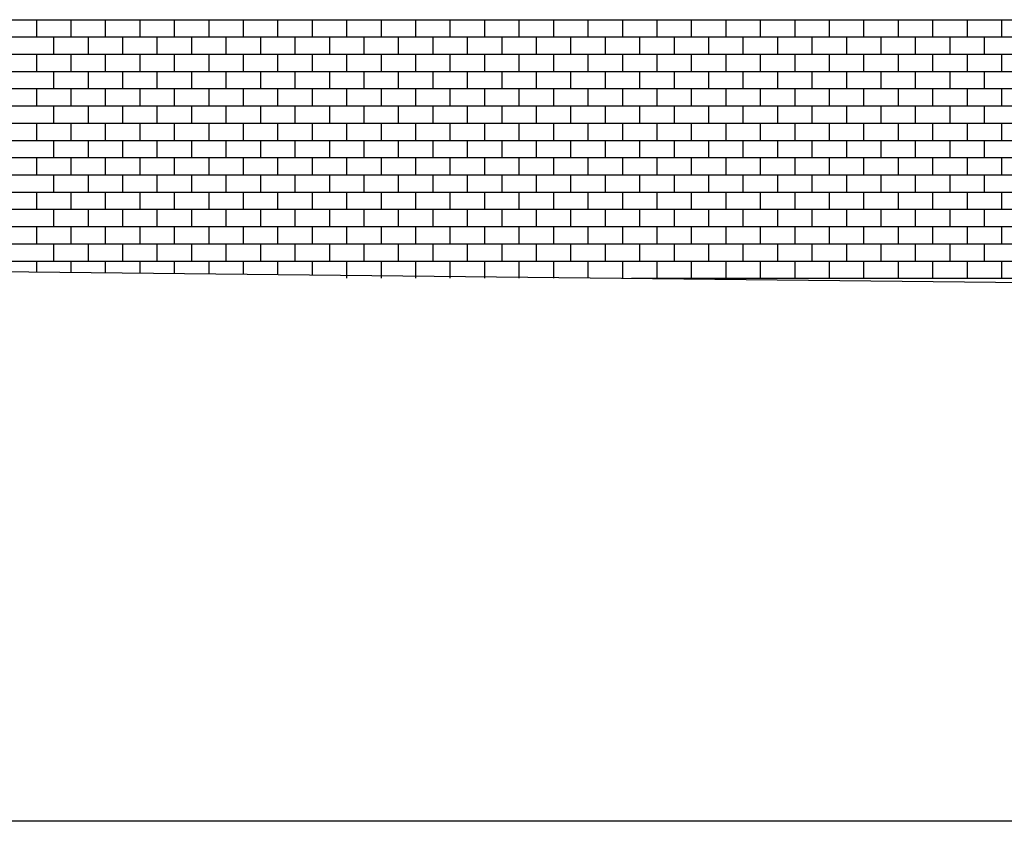
# Model space of a CAD drawing. Units: millimetres. Extents: x 1 to 447, y 0 to 406.
# Drawn here: x 225 to 234, y 338 to 345 of the extents above; entities that cross this region are included whole.
import ezdxf

# ---------------------------------------------------------------- set-up
doc = ezdxf.new("R2010")
doc.units = ezdxf.units.MM

msp = doc.modelspace()

# ---------------------------------------------------------------- linework, layer by layer
for p, q in [((217.5133, 344.9726), (260.808, 344.9726)), ((225.1083, 344.8176), (225.1083, 344.9726)), ((225.4183, 344.8176), (225.4183, 344.9726)), ((225.7283, 344.8176), (225.7283, 344.9726)), ((226.0383, 344.8176), (226.0383, 344.9726)), ((226.3483, 344.8176), (226.3483, 344.9726)), ((226.6583, 344.8176), (226.6583, 344.9726)), ((226.9683, 344.8176), (226.9683, 344.9726)), ((227.2783, 344.8176), (227.2783, 344.9726)), ((227.5883, 344.8176), (227.5883, 344.9726)), ((227.8983, 344.8176), (227.8983, 344.9726)), ((228.2083, 344.8176), (228.2083, 344.9726)), ((228.5183, 344.8176), (228.5183, 344.9726)), ((228.8283, 344.8176), (228.8283, 344.9726)), ((229.1383, 344.8176), (229.1383, 344.9726)), ((229.4483, 344.8176), (229.4483, 344.9726)), ((229.7583, 344.8176), (229.7583, 344.9726)), ((230.0683, 344.8176), (230.0683, 344.9726)), ((230.3783, 344.8176), (230.3783, 344.9726)), ((230.6883, 344.8176), (230.6883, 344.9726)), ((230.9983, 344.8176), (230.9983, 344.9726)), ((231.3083, 344.8176), (231.3083, 344.9726)), ((231.6183, 344.8176), (231.6183, 344.9726)), ((231.9283, 344.8176), (231.9283, 344.9726)), ((232.2383, 344.8176), (232.2383, 344.9726)), ((232.5483, 344.8176), (232.5483, 344.9726)), ((232.8583, 344.8176), (232.8583, 344.9726)), ((233.1683, 344.8176), (233.1683, 344.9726)), ((233.4783, 344.8176), (233.4783, 344.9726)), ((233.7883, 344.8176), (233.7883, 344.9726)), ((217.5133, 344.8176), (256.4183, 344.8176)), ((225.2633, 344.6626), (225.2633, 344.8176)), ((225.5733, 344.6626), (225.5733, 344.8176)), ((225.8833, 344.6626), (225.8833, 344.8176)), ((226.1933, 344.6626), (226.1933, 344.8176)), ((226.5033, 344.6626), (226.5033, 344.8176)), ((226.8133, 344.6626), (226.8133, 344.8176)), ((227.1233, 344.6626), (227.1233, 344.8176)), ((227.4333, 344.6626), (227.4333, 344.8176)), ((227.7433, 344.6626), (227.7433, 344.8176)), ((228.0533, 344.6626), (228.0533, 344.8176)), ((228.3633, 344.6626), (228.3633, 344.8176)), ((228.6733, 344.6626), (228.6733, 344.8176)), ((228.9833, 344.6626), (228.9833, 344.8176)), ((229.2933, 344.6626), (229.2933, 344.8176)), ((229.6033, 344.6626), (229.6033, 344.8176)), ((229.9133, 344.6626), (229.9133, 344.8176)), ((230.2233, 344.6626), (230.2233, 344.8176)), ((230.5333, 344.6626), (230.5333, 344.8176)), ((230.8433, 344.6626), (230.8433, 344.8176)), ((231.1533, 344.6626), (231.1533, 344.8176)), ((231.4633, 344.6626), (231.4633, 344.8176)), ((231.7733, 344.6626), (231.7733, 344.8176)), ((232.0833, 344.6626), (232.0833, 344.8176)), ((232.3933, 344.6626), (232.3933, 344.8176)), ((232.7033, 344.6626), (232.7033, 344.8176)), ((233.0133, 344.6626), (233.0133, 344.8176)), ((233.3233, 344.6626), (233.3233, 344.8176)), ((233.6333, 344.6626), (233.6333, 344.8176)), ((217.5133, 344.6626), (256.4183, 344.6626)), ((225.1083, 344.5076), (225.1083, 344.6626)), ((225.4183, 344.5076), (225.4183, 344.6626)), ((225.7283, 344.5076), (225.7283, 344.6626)), ((226.0383, 344.5076), (226.0383, 344.6626)), ((226.3483, 344.5076), (226.3483, 344.6626)), ((226.6583, 344.5076), (226.6583, 344.6626)), ((226.9683, 344.5076), (226.9683, 344.6626)), ((227.2783, 344.5076), (227.2783, 344.6626)), ((227.5883, 344.5076), (227.5883, 344.6626)), ((227.8983, 344.5076), (227.8983, 344.6626)), ((228.2083, 344.5076), (228.2083, 344.6626)), ((228.5183, 344.5076), (228.5183, 344.6626)), ((228.8283, 344.5076), (228.8283, 344.6626)), ((229.1383, 344.5076), (229.1383, 344.6626)), ((229.4483, 344.5076), (229.4483, 344.6626)), ((229.7583, 344.5076), (229.7583, 344.6626)), ((230.0683, 344.5076), (230.0683, 344.6626)), ((230.3783, 344.5076), (230.3783, 344.6626)), ((230.6883, 344.5076), (230.6883, 344.6626)), ((230.9983, 344.5076), (230.9983, 344.6626)), ((231.3083, 344.5076), (231.3083, 344.6626)), ((231.6183, 344.5076), (231.6183, 344.6626)), ((231.9283, 344.5076), (231.9283, 344.6626)), ((232.2383, 344.5076), (232.2383, 344.6626)), ((232.5483, 344.5076), (232.5483, 344.6626)), ((232.8583, 344.5076), (232.8583, 344.6626)), ((233.1683, 344.5076), (233.1683, 344.6626)), ((233.4783, 344.5076), (233.4783, 344.6626)), ((233.7883, 344.5076), (233.7883, 344.6626)), ((217.5133, 344.5076), (256.4183, 344.5076)), ((225.2633, 344.3526), (225.2633, 344.5076)), ((225.5733, 344.3526), (225.5733, 344.5076)), ((225.8833, 344.3526), (225.8833, 344.5076)), ((226.1933, 344.3526), (226.1933, 344.5076)), ((226.5033, 344.3526), (226.5033, 344.5076)), ((226.8133, 344.3526), (226.8133, 344.5076)), ((227.1233, 344.3526), (227.1233, 344.5076)), ((227.4333, 344.3526), (227.4333, 344.5076)), ((227.7433, 344.3526), (227.7433, 344.5076)), ((228.0533, 344.3526), (228.0533, 344.5076)), ((228.3633, 344.3526), (228.3633, 344.5076)), ((228.6733, 344.3526), (228.6733, 344.5076)), ((228.9833, 344.3526), (228.9833, 344.5076)), ((229.2933, 344.3526), (229.2933, 344.5076)), ((229.6033, 344.3526), (229.6033, 344.5076)), ((229.9133, 344.3526), (229.9133, 344.5076)), ((230.2233, 344.3526), (230.2233, 344.5076)), ((230.5333, 344.3526), (230.5333, 344.5076)), ((230.8433, 344.3526), (230.8433, 344.5076)), ((231.1533, 344.3526), (231.1533, 344.5076)), ((231.4633, 344.3526), (231.4633, 344.5076)), ((231.7733, 344.3526), (231.7733, 344.5076)), ((232.0833, 344.3526), (232.0833, 344.5076)), ((232.3933, 344.3526), (232.3933, 344.5076)), ((232.7033, 344.3526), (232.7033, 344.5076)), ((233.0133, 344.3526), (233.0133, 344.5076)), ((233.3233, 344.3526), (233.3233, 344.5076)), ((233.6333, 344.3526), (233.6333, 344.5076)), ((217.5133, 344.3526), (256.4183, 344.3526)), ((225.1083, 344.1976), (225.1083, 344.3526)), ((225.4183, 344.1976), (225.4183, 344.3526)), ((225.7283, 344.1976), (225.7283, 344.3526)), ((226.0383, 344.1976), (226.0383, 344.3526)), ((226.3483, 344.1976), (226.3483, 344.3526)), ((226.6583, 344.1976), (226.6583, 344.3526)), ((226.9683, 344.1976), (226.9683, 344.3526)), ((227.2783, 344.1976), (227.2783, 344.3526)), ((227.5883, 344.1976), (227.5883, 344.3526)), ((227.8983, 344.1976), (227.8983, 344.3526)), ((228.2083, 344.1976), (228.2083, 344.3526)), ((228.5183, 344.1976), (228.5183, 344.3526)), ((228.8283, 344.1976), (228.8283, 344.3526)), ((229.1383, 344.1976), (229.1383, 344.3526)), ((229.4483, 344.1976), (229.4483, 344.3526)), ((229.7583, 344.1976), (229.7583, 344.3526)), ((230.0683, 344.1976), (230.0683, 344.3526)), ((230.3783, 344.1976), (230.3783, 344.3526)), ((230.6883, 344.1976), (230.6883, 344.3526)), ((230.9983, 344.1976), (230.9983, 344.3526)), ((231.3083, 344.1976), (231.3083, 344.3526)), ((231.6183, 344.1976), (231.6183, 344.3526)), ((231.9283, 344.1976), (231.9283, 344.3526)), ((232.2383, 344.1976), (232.2383, 344.3526)), ((232.5483, 344.1976), (232.5483, 344.3526)), ((232.8583, 344.1976), (232.8583, 344.3526)), ((233.1683, 344.1976), (233.1683, 344.3526)), ((233.4783, 344.1976), (233.4783, 344.3526)), ((233.7883, 344.1976), (233.7883, 344.3526)), ((217.5133, 344.1976), (256.4183, 344.1976)), ((225.2633, 344.0426), (225.2633, 344.1976)), ((225.5733, 344.0426), (225.5733, 344.1976)), ((225.8833, 344.0426), (225.8833, 344.1976)), ((226.1933, 344.0426), (226.1933, 344.1976)), ((226.5033, 344.0426), (226.5033, 344.1976)), ((226.8133, 344.0426), (226.8133, 344.1976)), ((227.1233, 344.0426), (227.1233, 344.1976)), ((227.4333, 344.0426), (227.4333, 344.1976)), ((227.7433, 344.0426), (227.7433, 344.1976)), ((228.0533, 344.0426), (228.0533, 344.1976)), ((228.3633, 344.0426), (228.3633, 344.1976)), ((228.6733, 344.0426), (228.6733, 344.1976)), ((228.9833, 344.0426), (228.9833, 344.1976)), ((229.2933, 344.0426), (229.2933, 344.1976)), ((229.6033, 344.0426), (229.6033, 344.1976)), ((229.9133, 344.0426), (229.9133, 344.1976)), ((230.2233, 344.0426), (230.2233, 344.1976)), ((230.5333, 344.0426), (230.5333, 344.1976)), ((230.8433, 344.0426), (230.8433, 344.1976)), ((231.1533, 344.0426), (231.1533, 344.1976)), ((231.4633, 344.0426), (231.4633, 344.1976)), ((231.7733, 344.0426), (231.7733, 344.1976)), ((232.0833, 344.0426), (232.0833, 344.1976)), ((232.3933, 344.0426), (232.3933, 344.1976)), ((232.7033, 344.0426), (232.7033, 344.1976)), ((233.0133, 344.0426), (233.0133, 344.1976)), ((233.3233, 344.0426), (233.3233, 344.1976)), ((233.6333, 344.0426), (233.6333, 344.1976)), ((217.5133, 344.0426), (256.4183, 344.0426)), ((225.1083, 343.8876), (225.1083, 344.0426)), ((225.4183, 343.8876), (225.4183, 344.0426)), ((225.7283, 343.8876), (225.7283, 344.0426)), ((226.0383, 343.8876), (226.0383, 344.0426)), ((226.3483, 343.8876), (226.3483, 344.0426)), ((226.6583, 343.8876), (226.6583, 344.0426)), ((226.9683, 343.8876), (226.9683, 344.0426)), ((227.2783, 343.8876), (227.2783, 344.0426)), ((227.5883, 343.8876), (227.5883, 344.0426)), ((227.8983, 343.8876), (227.8983, 344.0426)), ((228.2083, 343.8876), (228.2083, 344.0426)), ((228.5183, 343.8876), (228.5183, 344.0426)), ((228.8283, 343.8876), (228.8283, 344.0426)), ((229.1383, 343.8876), (229.1383, 344.0426)), ((229.4483, 343.8876), (229.4483, 344.0426)), ((229.7583, 343.8876), (229.7583, 344.0426)), ((230.0683, 343.8876), (230.0683, 344.0426)), ((230.3783, 343.8876), (230.3783, 344.0426)), ((230.6883, 343.8876), (230.6883, 344.0426)), ((230.9983, 343.8876), (230.9983, 344.0426)), ((231.3083, 343.8876), (231.3083, 344.0426)), ((231.6183, 343.8876), (231.6183, 344.0426)), ((231.9283, 343.8876), (231.9283, 344.0426)), ((232.2383, 343.8876), (232.2383, 344.0426)), ((232.5483, 343.8876), (232.5483, 344.0426)), ((232.8583, 343.8876), (232.8583, 344.0426)), ((233.1683, 343.8876), (233.1683, 344.0426)), ((233.4783, 343.8876), (233.4783, 344.0426)), ((233.7883, 343.8876), (233.7883, 344.0426)), ((217.5133, 343.8876), (256.4183, 343.8876)), ((225.2633, 343.7326), (225.2633, 343.8876)), ((225.5733, 343.7326), (225.5733, 343.8876)), ((225.8833, 343.7326), (225.8833, 343.8876)), ((226.1933, 343.7326), (226.1933, 343.8876)), ((226.5033, 343.7326), (226.5033, 343.8876)), ((226.8133, 343.7326), (226.8133, 343.8876)), ((227.1233, 343.7326), (227.1233, 343.8876)), ((227.4333, 343.7326), (227.4333, 343.8876)), ((227.7433, 343.7326), (227.7433, 343.8876)), ((228.0533, 343.7326), (228.0533, 343.8876)), ((228.3633, 343.7326), (228.3633, 343.8876)), ((228.6733, 343.7326), (228.6733, 343.8876)), ((228.9833, 343.7326), (228.9833, 343.8876)), ((229.2933, 343.7326), (229.2933, 343.8876)), ((229.6033, 343.7326), (229.6033, 343.8876)), ((229.9133, 343.7326), (229.9133, 343.8876)), ((230.2233, 343.7326), (230.2233, 343.8876)), ((230.5333, 343.7326), (230.5333, 343.8876)), ((230.8433, 343.7326), (230.8433, 343.8876)), ((231.1533, 343.7326), (231.1533, 343.8876)), ((231.4633, 343.7326), (231.4633, 343.8876)), ((231.7733, 343.7326), (231.7733, 343.8876)), ((232.0833, 343.7326), (232.0833, 343.8876)), ((232.3933, 343.7326), (232.3933, 343.8876)), ((232.7033, 343.7326), (232.7033, 343.8876)), ((233.0133, 343.7326), (233.0133, 343.8876)), ((233.3233, 343.7326), (233.3233, 343.8876)), ((233.6333, 343.7326), (233.6333, 343.8876)), ((217.5133, 343.7326), (256.4183, 343.7326)), ((225.1083, 343.5776), (225.1083, 343.7326)), ((225.4183, 343.5776), (225.4183, 343.7326)), ((225.7283, 343.5776), (225.7283, 343.7326)), ((226.0383, 343.5776), (226.0383, 343.7326)), ((226.3483, 343.5776), (226.3483, 343.7326)), ((226.6583, 343.5776), (226.6583, 343.7326)), ((226.9683, 343.5776), (226.9683, 343.7326)), ((227.2783, 343.5776), (227.2783, 343.7326)), ((227.5883, 343.5776), (227.5883, 343.7326)), ((227.8983, 343.5776), (227.8983, 343.7326)), ((228.2083, 343.5776), (228.2083, 343.7326)), ((228.5183, 343.5776), (228.5183, 343.7326)), ((228.8283, 343.5776), (228.8283, 343.7326)), ((229.1383, 343.5776), (229.1383, 343.7326)), ((229.4483, 343.5776), (229.4483, 343.7326)), ((229.7583, 343.5776), (229.7583, 343.7326)), ((230.0683, 343.5776), (230.0683, 343.7326)), ((230.3783, 343.5776), (230.3783, 343.7326)), ((230.6883, 343.5776), (230.6883, 343.7326)), ((230.9983, 343.5776), (230.9983, 343.7326)), ((231.3083, 343.5776), (231.3083, 343.7326)), ((231.6183, 343.5776), (231.6183, 343.7326)), ((231.9283, 343.5776), (231.9283, 343.7326)), ((232.2383, 343.5776), (232.2383, 343.7326)), ((232.5483, 343.5776), (232.5483, 343.7326)), ((232.8583, 343.5776), (232.8583, 343.7326)), ((233.1683, 343.5776), (233.1683, 343.7326)), ((233.4783, 343.5776), (233.4783, 343.7326)), ((233.7883, 343.5776), (233.7883, 343.7326)), ((217.5133, 343.5776), (256.4183, 343.5776)), ((225.2633, 343.4226), (225.2633, 343.5776)), ((225.5733, 343.4226), (225.5733, 343.5776)), ((225.8833, 343.4226), (225.8833, 343.5776)), ((226.1933, 343.4226), (226.1933, 343.5776)), ((226.5033, 343.4226), (226.5033, 343.5776)), ((226.8133, 343.4226), (226.8133, 343.5776)), ((227.1233, 343.4226), (227.1233, 343.5776)), ((227.4333, 343.4226), (227.4333, 343.5776)), ((227.7433, 343.4226), (227.7433, 343.5776)), ((228.0533, 343.4226), (228.0533, 343.5776)), ((228.3633, 343.4226), (228.3633, 343.5776)), ((228.6733, 343.4226), (228.6733, 343.5776)), ((228.9833, 343.4226), (228.9833, 343.5776)), ((229.2933, 343.4226), (229.2933, 343.5776)), ((229.6033, 343.4226), (229.6033, 343.5776)), ((229.9133, 343.4226), (229.9133, 343.5776)), ((230.2233, 343.4226), (230.2233, 343.5776)), ((230.5333, 343.4226), (230.5333, 343.5776)), ((230.8433, 343.4226), (230.8433, 343.5776)), ((231.1533, 343.4226), (231.1533, 343.5776)), ((231.4633, 343.4226), (231.4633, 343.5776)), ((231.7733, 343.4226), (231.7733, 343.5776)), ((232.0833, 343.4226), (232.0833, 343.5776)), ((232.3933, 343.4226), (232.3933, 343.5776)), ((232.7033, 343.4226), (232.7033, 343.5776)), ((233.0133, 343.4226), (233.0133, 343.5776)), ((233.3233, 343.4226), (233.3233, 343.5776)), ((233.6333, 343.4226), (233.6333, 343.5776)), ((217.5133, 343.4226), (256.4183, 343.4226)), ((225.1083, 343.2676), (225.1083, 343.4226)), ((225.4183, 343.2676), (225.4183, 343.4226)), ((225.7283, 343.2676), (225.7283, 343.4226)), ((226.0383, 343.2676), (226.0383, 343.4226)), ((226.3483, 343.2676), (226.3483, 343.4226)), ((226.6583, 343.2676), (226.6583, 343.4226)), ((226.9683, 343.2676), (226.9683, 343.4226)), ((227.2783, 343.2676), (227.2783, 343.4226)), ((227.5883, 343.2676), (227.5883, 343.4226)), ((227.8983, 343.2676), (227.8983, 343.4226)), ((228.2083, 343.2676), (228.2083, 343.4226)), ((228.5183, 343.2676), (228.5183, 343.4226)), ((228.8283, 343.2676), (228.8283, 343.4226)), ((229.1383, 343.2676), (229.1383, 343.4226)), ((229.4483, 343.2676), (229.4483, 343.4226)), ((229.7583, 343.2676), (229.7583, 343.4226)), ((230.0683, 343.2676), (230.0683, 343.4226)), ((230.3783, 343.2676), (230.3783, 343.4226)), ((230.6883, 343.2676), (230.6883, 343.4226)), ((230.9983, 343.2676), (230.9983, 343.4226)), ((231.3083, 343.2676), (231.3083, 343.4226)), ((231.6183, 343.2676), (231.6183, 343.4226)), ((231.9283, 343.2676), (231.9283, 343.4226)), ((232.2383, 343.2676), (232.2383, 343.4226)), ((232.5483, 343.2676), (232.5483, 343.4226)), ((232.8583, 343.2676), (232.8583, 343.4226)), ((233.1683, 343.2676), (233.1683, 343.4226)), ((233.4783, 343.2676), (233.4783, 343.4226)), ((233.7883, 343.2676), (233.7883, 343.4226)), ((217.5133, 343.2676), (256.4183, 343.2676)), ((225.2633, 343.1126), (225.2633, 343.2676)), ((225.5733, 343.1126), (225.5733, 343.2676)), ((225.8833, 343.1126), (225.8833, 343.2676)), ((226.1933, 343.1126), (226.1933, 343.2676)), ((226.5033, 343.1126), (226.5033, 343.2676)), ((226.8133, 343.1126), (226.8133, 343.2676)), ((227.1233, 343.1126), (227.1233, 343.2676)), ((227.4333, 343.1126), (227.4333, 343.2676)), ((227.7433, 343.1126), (227.7433, 343.2676)), ((228.0533, 343.1126), (228.0533, 343.2676)), ((228.3633, 343.1126), (228.3633, 343.2676)), ((228.6733, 343.1126), (228.6733, 343.2676)), ((228.9833, 343.1126), (228.9833, 343.2676)), ((229.2933, 343.1126), (229.2933, 343.2676)), ((229.6033, 343.1126), (229.6033, 343.2676)), ((229.9133, 343.1126), (229.9133, 343.2676)), ((230.2233, 343.1126), (230.2233, 343.2676)), ((230.5333, 343.1126), (230.5333, 343.2676)), ((230.8433, 343.1126), (230.8433, 343.2676)), ((231.1533, 343.1126), (231.1533, 343.2676)), ((231.4633, 343.1126), (231.4633, 343.2676)), ((231.7733, 343.1126), (231.7733, 343.2676)), ((232.0833, 343.1126), (232.0833, 343.2676)), ((232.3933, 343.1126), (232.3933, 343.2676)), ((232.7033, 343.1126), (232.7033, 343.2676)), ((233.0133, 343.1126), (233.0133, 343.2676)), ((233.3233, 343.1126), (233.3233, 343.2676)), ((233.6333, 343.1126), (233.6333, 343.2676)), ((217.5133, 343.1126), (256.4183, 343.1126)), ((225.1083, 342.9576), (225.1083, 343.1126)), ((225.4183, 342.9576), (225.4183, 343.1126)), ((225.7283, 342.9576), (225.7283, 343.1126)), ((226.0383, 342.9576), (226.0383, 343.1126)), ((226.3483, 342.9576), (226.3483, 343.1126)), ((226.6583, 342.9576), (226.6583, 343.1126)), ((226.9683, 342.9576), (226.9683, 343.1126)), ((227.2783, 342.9576), (227.2783, 343.1126)), ((227.5883, 342.9576), (227.5883, 343.1126)), ((227.8983, 342.9576), (227.8983, 343.1126)), ((228.2083, 342.9576), (228.2083, 343.1126)), ((228.5183, 342.9576), (228.5183, 343.1126)), ((228.8283, 342.9576), (228.8283, 343.1126)), ((229.1383, 342.9576), (229.1383, 343.1126)), ((229.4483, 342.9576), (229.4483, 343.1126)), ((229.7583, 342.9576), (229.7583, 343.1126)), ((230.0683, 342.9576), (230.0683, 343.1126)), ((230.3783, 342.9576), (230.3783, 343.1126)), ((230.6883, 342.9576), (230.6883, 343.1126)), ((230.9983, 342.9576), (230.9983, 343.1126)), ((231.3083, 342.9576), (231.3083, 343.1126)), ((231.6183, 342.9576), (231.6183, 343.1126)), ((231.9283, 342.9576), (231.9283, 343.1126)), ((232.2383, 342.9576), (232.2383, 343.1126)), ((232.5483, 342.9576), (232.5483, 343.1126)), ((232.8583, 342.9576), (232.8583, 343.1126)), ((233.1683, 342.9576), (233.1683, 343.1126)), ((233.4783, 342.9576), (233.4783, 343.1126)), ((233.7883, 342.9576), (233.7883, 343.1126)), ((217.5133, 342.9576), (256.4183, 342.9576)), ((225.2633, 342.8026), (225.2633, 342.9576)), ((225.5733, 342.8026), (225.5733, 342.9576)), ((225.8833, 342.8026), (225.8833, 342.9576)), ((226.1933, 342.8026), (226.1933, 342.9576)), ((226.5033, 342.8026), (226.5033, 342.9576)), ((226.8133, 342.8026), (226.8133, 342.9576)), ((227.1233, 342.8026), (227.1233, 342.9576)), ((227.4333, 342.8026), (227.4333, 342.9576)), ((227.7433, 342.8026), (227.7433, 342.9576)), ((228.0533, 342.8026), (228.0533, 342.9576)), ((228.3633, 342.8026), (228.3633, 342.9576)), ((228.6733, 342.8026), (228.6733, 342.9576)), ((228.9833, 342.8026), (228.9833, 342.9576)), ((229.2933, 342.8026), (229.2933, 342.9576)), ((229.6033, 342.8026), (229.6033, 342.9576)), ((229.9133, 342.8026), (229.9133, 342.9576)), ((230.2233, 342.8026), (230.2233, 342.9576)), ((230.5333, 342.8026), (230.5333, 342.9576)), ((230.8433, 342.8026), (230.8433, 342.9576)), ((231.1533, 342.8026), (231.1533, 342.9576)), ((231.4633, 342.8026), (231.4633, 342.9576)), ((231.7733, 342.8026), (231.7733, 342.9576)), ((232.0833, 342.8026), (232.0833, 342.9576)), ((232.3933, 342.8026), (232.3933, 342.9576)), ((232.7033, 342.8026), (232.7033, 342.9576)), ((233.0133, 342.8026), (233.0133, 342.9576)), ((233.3233, 342.8026), (233.3233, 342.9576)), ((233.6333, 342.8026), (233.6333, 342.9576)), ((217.5133, 342.8026), (256.4183, 342.8026)), ((225.1083, 342.7053), (225.1083, 342.8026)), ((225.4183, 342.7019), (225.4183, 342.8026)), ((225.7283, 342.6986), (225.7283, 342.8026)), ((226.0383, 342.6953), (226.0383, 342.8026)), ((226.3483, 342.6919), (226.3483, 342.8026)), ((226.6583, 342.6886), (226.6583, 342.8026)), ((226.9683, 342.6852), (226.9683, 342.8026)), ((227.2783, 342.6819), (227.2783, 342.8026)), ((227.5883, 342.6786), (227.5883, 342.8026)), ((227.8983, 342.6476), (227.8983, 342.8026)), ((228.2083, 342.6476), (228.2083, 342.8026)), ((228.5183, 342.6476), (228.5183, 342.8026)), ((228.8283, 342.6476), (228.8283, 342.8026)), ((229.1383, 342.6476), (229.1383, 342.8026)), ((229.4483, 342.6476), (229.4483, 342.8026)), ((229.7583, 342.6476), (229.7583, 342.8026)), ((230.0683, 342.6476), (230.0683, 342.8026)), ((230.3783, 342.6476), (230.3783, 342.8026)), ((230.6883, 342.6476), (230.6883, 342.8026)), ((230.9983, 342.6476), (230.9983, 342.8026)), ((231.3083, 342.6476), (231.3083, 342.8026)), ((231.6183, 342.6476), (231.6183, 342.8026)), ((231.9283, 342.6476), (231.9283, 342.8026)), ((232.2383, 342.6476), (232.2383, 342.8026)), ((232.5483, 342.6476), (232.5483, 342.8026)), ((232.8583, 342.6476), (232.8583, 342.8026)), ((233.1683, 342.6476), (233.1683, 342.8026)), ((233.4783, 342.6476), (233.4783, 342.8026)), ((233.7883, 342.6476), (233.7883, 342.8026)), ((230.4581, 342.6476), (256.4183, 342.6476))]:
    msp.add_line(p, q)
msp.add_lwpolyline([(351.2205, 367.4642), (351.2205, 337.7642), (191.2205, 337.7642), (191.2205, 367.4642)], close=True)
msp.add_lwpolyline([(195.808, 343.6109), (203.933, 343.3226), (207.963, 343.1126), (211.263, 343.1126), (213.123, 342.9476), (214.873, 342.9476), (217.5133, 342.7872), (260.8173, 342.3203), (331.2376, 341.675), (347.2504, 343.7834)])

doc.saveas('drawing.dxf')
